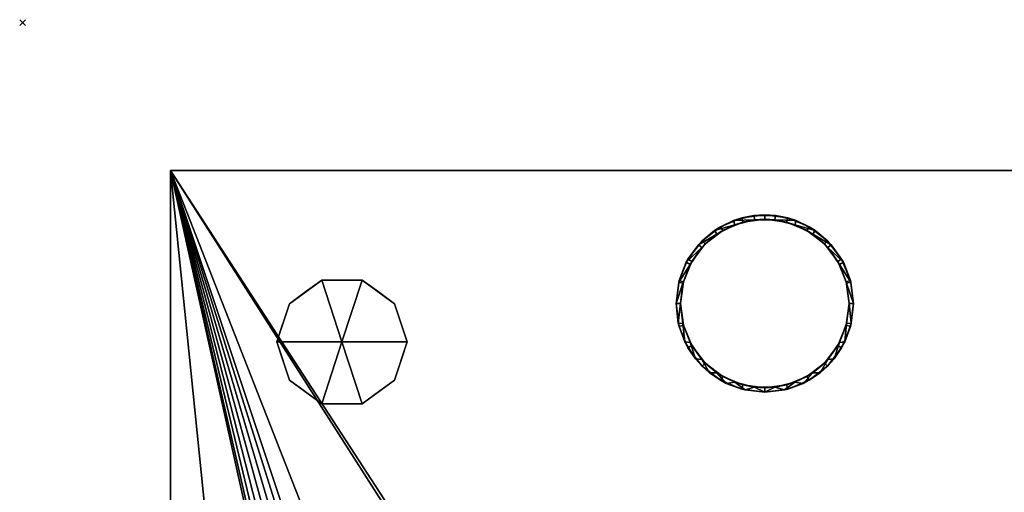
# Model space of a CAD drawing. Units: millimetres. Extents: x -1 to 992, y -1369 to 1.
# Drawn here: x -1 to 332, y -159 to 1 of the extents above; entities that cross this region are included whole.
import ezdxf

# ---------------------------------------------------------------- set-up
doc = ezdxf.new("R2010")
doc.units = ezdxf.units.MM
doc.header["$PDMODE"] = 3
for name, color, linetype in [('IQ_200_2D', 1, 'Continuous'), ('IQ_200_3D', 1, 'Continuous'), ('IQ_INS_3D', 3, 'Continuous')]:
    doc.layers.add(name, color=color, linetype=linetype)

msp = doc.modelspace()

# ---------------------------------------------------------------- linework, layer by layer
at = {"layer": 'IQ_200_2D'}
for p, q in [((50, -825), (50, -50)), ((50, -50), (917, -50))]:
    msp.add_line(p, q, dxfattribs=at)
at = {"layer": 'IQ_INS_3D'}
msp.add_point((0, 0), dxfattribs=at)

# ---------------------------------------------------------------- meshes
at = {"layer": 'IQ_200_3D'}
mesh = msp.add_polyface(dxfattribs=at)
corners = [(917, -50, 770), (917, -757.03, 770), (327, -757.03, 770), (327, -825, 770), (50, -825, 770), (50, -50, 770), (115, -543.5, 770), (119.27, -542.94, 770), (123.25, -541.29, 770), (126.67, -538.67, 770), (129.29, -535.25, 770), (130.94, -531.27, 770), (131.5, -527, 770), (130.94, -522.73, 770), (129.29, -518.75, 770), (126.67, -515.33, 770), (123.25, -512.71, 770), (119.27, -511.06, 770), (115, -510.5, 770), (110.73, -511.06, 770), (106.75, -512.71, 770), (103.33, -515.33, 770), (100.71, -518.75, 770), (99.06, -522.73, 770), (98.5, -527, 770), (99.06, -531.27, 770), (100.71, -535.25, 770), (103.33, -538.67, 770), (106.75, -541.29, 770), (110.73, -542.94, 770), (105, -251.25, 770), (108.43, -250.8, 770), (111.62, -249.47, 770), (114.37, -247.37, 770), (116.47, -244.63, 770), (117.8, -241.43, 770), (118.25, -238, 770), (117.8, -234.57, 770), (116.47, -231.37, 770), (114.37, -228.63, 770), (111.62, -226.53, 770), (108.43, -225.2, 770), (105, -224.75, 770), (101.57, -225.2, 770), (98.37, -226.53, 770), (95.63, -228.63, 770), (93.53, -231.37, 770), (92.2, -234.57, 770), (91.75, -238, 770), (92.2, -241.43, 770), (93.53, -244.63, 770), (95.63, -247.37, 770), (98.37, -249.47, 770), (101.57, -250.8, 770), (175, -277.25, 770), (178.43, -276.8, 770), (181.62, -275.47, 770), (184.37, -273.37, 770), (186.47, -270.62, 770), (187.8, -267.43, 770), (188.25, -264, 770), (187.8, -260.57, 770), (186.47, -257.38, 770), (184.37, -254.63, 770), (181.62, -252.53, 770), (178.43, -251.2, 770), (175, -250.75, 770), (171.57, -251.2, 770), (168.37, -252.53, 770), (165.63, -254.63, 770), (163.53, -257.38, 770), (162.2, -260.57, 770), (161.75, -264, 770), (162.2, -267.43, 770), (163.53, -270.62, 770), (165.63, -273.37, 770), (168.37, -275.47, 770), (171.57, -276.8, 770), (167, -537.65, 770), (169.76, -537.29, 770), (172.32, -536.22, 770), (174.53, -534.53, 770), (176.22, -532.32, 770), (177.29, -529.76, 770), (177.65, -527, 770), (177.29, -524.24, 770), (176.22, -521.68, 770), (174.53, -519.47, 770), (172.32, -517.78, 770), (169.76, -516.71, 770), (167, -516.35, 770), (164.24, -516.71, 770), (161.67, -517.78, 770), (159.47, -519.47, 770), (157.78, -521.68, 770), (156.71, -524.24, 770), (156.35, -527, 770), (156.71, -529.76, 770), (157.78, -532.32, 770), (159.47, -534.53, 770), (161.67, -536.22, 770), (164.24, -537.29, 770)]
mesh.append_faces([[corners[k] for k in face] for face in [(4, 2, 3)]], dxfattribs={"vtx0": -1})
mesh.append_faces([[corners[k] for k in face] for face in [(46, 5, 45), (25, 4, 24), (65, 5, 64), (62, 0, 61), (61, 0, 60), (66, 40, 65)]], dxfattribs={"vtx0": -1, "vtx1": -1})
mesh.append_faces([[corners[k] for k in face] for face in [(30, 76, 19, 53)]], dxfattribs={"vtx0": -1, "vtx1": -1, "vtx2": -1})
mesh.append_faces([[corners[k] for k in face] for face in [(2, 4, 78, 79)]], dxfattribs={"vtx0": -1, "vtx1": -1, "vtx3": -1})
mesh.append_faces([[corners[k] for k in face] for face in [(5, 46, 47), (5, 47, 48), (5, 42, 43), (24, 4, 5), (4, 25, 26), (4, 26, 27), (91, 16, 17, 90), (100, 8, 9, 99), (97, 11, 12, 96), (98, 10, 11, 97), (99, 9, 10, 98), (92, 15, 16, 91), (0, 62, 63), (88, 55, 56, 87), (89, 54, 55, 88), (86, 57, 58, 85), (87, 56, 57, 86), (90, 77, 54, 89), (15, 92, 93), (8, 100, 101), (2, 82, 83), (2, 79, 80)]], dxfattribs={"vtx0": -1, "vtx2": -1})
mesh.append_faces([[corners[k] for k in face] for face in [(5, 48, 49, 24), (4, 6, 7, 78), (85, 58, 59, 2)]], dxfattribs={"vtx0": -1, "vtx2": -1, "vtx3": -1})
mesh.append_faces([[corners[k] for k in face] for face in [(44, 45, 5), (43, 44, 5), (41, 42, 5), (19, 20, 53), (27, 28, 4), (29, 6, 4), (28, 29, 4), (84, 85, 2), (81, 82, 2), (80, 81, 2), (83, 84, 2), (1, 2, 59)]], dxfattribs={"vtx1": -1, "vtx2": -1})
mesh.append_faces([[corners[k] for k in face] for face in [(40, 41, 5, 65), (17, 18, 77, 90)]], dxfattribs={"vtx1": -1, "vtx2": -1, "vtx3": -1})
mesh.append_faces([[corners[k] for k in face] for face in [(49, 50, 23, 24), (52, 53, 20, 21), (51, 52, 21, 22), (50, 51, 22, 23), (38, 39, 67, 68), (37, 38, 68, 69), (39, 40, 66, 67), (30, 31, 75, 76), (34, 35, 71, 72), (32, 33, 73, 74), (33, 34, 72, 73), (31, 32, 74, 75), (35, 36, 70, 71), (13, 14, 94, 95), (12, 13, 95, 96), (14, 15, 93, 94), (7, 8, 101, 78), (18, 19, 76, 77), (36, 37, 69, 70), (63, 64, 5, 0), (59, 60, 0, 1)]], dxfattribs={"vtx1": -1, "vtx3": -1})
mesh = msp.add_polyface(dxfattribs=at)
corners = [(917, -50, 1728), (50, -50, 1728), (50, -825, 1728), (327, -825, 1728), (327, -757.03, 1728), (917, -757.03, 1728)]
mesh.append_faces([[corners[k] for k in face] for face in [(2, 3, 4, 1)]], dxfattribs={"vtx2": -1})
mesh.append_faces([[corners[k] for k in face] for face in [(4, 5, 0, 1)]], dxfattribs={"vtx3": -1})
mesh = msp.add_polyface(dxfattribs=at)
corners = [(50, -50, 770), (50, -50, 1728), (917, -50, 1728), (917, -50, 770)]
mesh.append_faces([[corners[k] for k in face] for face in [(0, 1, 2, 3)]])
mesh = msp.add_polyface(dxfattribs=at)
corners = [(50, -825, 770), (50, -825, 1728), (50, -50, 1728), (50, -50, 770)]
mesh.append_faces([[corners[k] for k in face] for face in [(0, 1, 2, 3)]])
mesh = msp.add_polyface(dxfattribs=at)
corners = [(281, -95, 1728), (279.98, -102.76, 1728), (276.98, -110, 1728), (272.21, -116.21, 1728), (266, -120.98, 1728), (258.76, -123.98, 1728), (251, -125, 1728), (243.24, -123.98, 1728), (236, -120.98, 1728), (229.79, -116.21, 1728), (225.02, -110, 1728), (222.02, -102.76, 1728), (221, -95, 1728), (222.02, -87.24, 1728), (225.02, -80, 1728), (229.79, -73.79, 1728), (236, -69.02, 1728), (243.24, -66.02, 1728), (251, -65, 1728), (258.76, -66.02, 1728), (266, -69.02, 1728), (272.21, -73.79, 1728), (276.98, -80, 1728), (279.98, -87.24, 1728), (279.5, -95, 1728), (278.53, -87.62, 1728), (275.68, -80.75, 1728), (271.15, -74.85, 1728), (265.25, -70.32, 1728), (258.38, -67.47, 1728), (251, -66.5, 1728), (243.62, -67.47, 1728), (236.75, -70.32, 1728), (230.85, -74.85, 1728), (226.32, -80.75, 1728), (223.47, -87.62, 1728), (222.5, -95, 1728), (223.47, -102.38, 1728), (226.32, -109.25, 1728), (230.85, -115.15, 1728), (236.75, -119.68, 1728), (243.62, -122.53, 1728), (251, -123.5, 1728), (258.38, -122.53, 1728), (265.25, -119.68, 1728), (271.15, -115.15, 1728), (275.68, -109.25, 1728), (278.53, -102.38, 1728), (227, -450, 1728), (225.98, -457.76, 1728), (222.98, -465, 1728), (218.21, -471.21, 1728), (212, -475.98, 1728), (204.76, -478.98, 1728), (197, -480, 1728), (189.24, -478.98, 1728), (182, -475.98, 1728), (175.79, -471.21, 1728), (171.02, -465, 1728), (168.02, -457.76, 1728), (167, -450, 1728), (168.02, -442.24, 1728), (171.02, -435, 1728), (175.79, -428.79, 1728), (182, -424.02, 1728), (189.24, -421.02, 1728), (197, -420, 1728), (204.76, -421.02, 1728), (212, -424.02, 1728), (218.21, -428.79, 1728), (222.98, -435, 1728), (225.98, -442.24, 1728), (225.5, -450, 1728), (224.53, -442.62, 1728), (221.68, -435.75, 1728), (217.15, -429.85, 1728), (211.25, -425.32, 1728), (204.38, -422.47, 1728), (197, -421.5, 1728), (189.62, -422.47, 1728), (182.75, -425.32, 1728), (176.85, -429.85, 1728), (172.32, -435.75, 1728), (169.47, -442.62, 1728), (168.5, -450, 1728), (169.47, -457.38, 1728), (172.32, -464.25, 1728), (176.85, -470.15, 1728), (182.75, -474.68, 1728), (189.62, -477.53, 1728), (197, -478.5, 1728), (204.38, -477.53, 1728), (211.25, -474.68, 1728), (217.15, -470.15, 1728), (221.68, -464.25, 1728), (224.53, -457.38, 1728)]
mesh.append_faces([[corners[k] for k in face] for face in [(40, 8, 9, 39), (39, 9, 10, 38), (41, 7, 8, 40), (37, 11, 12, 36), (38, 10, 11, 37), (1, 47, 24, 0), (23, 25, 26, 22), (22, 26, 27, 21), (0, 24, 25, 23), (20, 28, 29, 19), (21, 27, 28, 20), (88, 56, 57, 87), (87, 57, 58, 86), (89, 55, 56, 88), (85, 59, 60, 84), (84, 60, 61, 83), (86, 58, 59, 85), (71, 73, 74, 70), (70, 74, 75, 69), (48, 72, 73, 71), (68, 76, 77, 67), (69, 75, 76, 68)]], dxfattribs={"vtx0": -1, "vtx2": -1})
mesh.append_faces([[corners[k] for k in face] for face in [(6, 7, 41, 42), (35, 36, 12, 13), (5, 6, 42, 43), (4, 5, 43, 44), (3, 4, 44, 45), (2, 3, 45, 46), (1, 2, 46, 47), (34, 35, 13, 14), (33, 34, 14, 15), (32, 33, 15, 16), (31, 32, 16, 17), (30, 31, 17, 18), (29, 30, 18, 19), (54, 55, 89, 90), (53, 54, 90, 91), (52, 53, 91, 92), (51, 52, 92, 93), (50, 51, 93, 94), (49, 50, 94, 95), (48, 49, 95, 72), (82, 83, 61, 62), (81, 82, 62, 63), (80, 81, 63, 64), (79, 80, 64, 65), (78, 79, 65, 66), (77, 78, 66, 67)]], dxfattribs={"vtx1": -1, "vtx3": -1})
mesh = msp.add_polyface(dxfattribs=at)
corners = [(281, -95, 1728), (279.98, -87.24, 1728), (276.98, -80, 1728), (272.21, -73.79, 1728), (266, -69.02, 1728), (258.76, -66.02, 1728), (251, -65, 1728), (243.24, -66.02, 1728), (236, -69.02, 1728), (229.79, -73.79, 1728), (225.02, -80, 1728), (222.02, -87.24, 1728), (221, -95, 1728), (221, -95, 1769.96), (221.87, -87.82, 1768.04), (224.44, -81.06, 1766.23), (228.54, -75.11, 1764.63), (233.96, -70.31, 1763.35), (240.36, -66.95, 1762.45), (247.38, -65.22, 1761.98), (254.62, -65.22, 1761.98), (261.64, -66.95, 1762.45), (268.04, -70.31, 1763.35), (273.46, -75.11, 1764.63), (277.56, -81.06, 1766.23), (280.13, -87.82, 1768.04), (281, -95, 1769.96)]
mesh.append_faces([[corners[k] for k in face] for face in [(5, 21, 4), (24, 2, 23), (8, 18, 7), (15, 11, 14), (17, 9, 16)]], dxfattribs={"vtx0": -1, "vtx1": -1})
mesh.append_faces([[corners[k] for k in face] for face in [(25, 0, 1), (24, 1, 2), (22, 3, 4), (19, 6, 7), (16, 9, 10), (17, 8, 9), (14, 11, 12), (6, 19, 20)]], dxfattribs={"vtx0": -1, "vtx2": -1})
mesh.append_faces([[corners[k] for k in face] for face in [(13, 14, 12)]], dxfattribs={"vtx1": -1})
mesh.append_faces([[corners[k] for k in face] for face in [(2, 3, 23), (24, 25, 1), (20, 21, 5), (22, 23, 3), (21, 22, 4), (5, 6, 20), (10, 11, 15), (18, 19, 7), (17, 18, 8), (15, 16, 10)]], dxfattribs={"vtx1": -1, "vtx2": -1})
mesh.append_faces([[corners[k] for k in face] for face in [(25, 26, 0)]], dxfattribs={"vtx2": -1})
mesh = msp.add_polyface(dxfattribs=at)
corners = [(281, -95, 1769.96), (280.13, -87.82, 1768.04), (277.56, -81.06, 1766.23), (273.46, -75.11, 1764.63), (268.04, -70.31, 1763.35), (261.64, -66.95, 1762.45), (254.62, -65.22, 1761.98), (247.38, -65.22, 1761.98), (240.36, -66.95, 1762.45), (233.96, -70.31, 1763.35), (228.54, -75.11, 1764.63), (224.44, -81.06, 1766.23), (221.87, -87.82, 1768.04), (221, -95, 1769.96), (221.75, -101.68, 1771.75), (223.97, -108.02, 1773.45), (227.55, -113.7, 1774.97), (232.3, -118.46, 1776.25), (237.98, -122.03, 1777.2), (244.32, -124.25, 1777.8), (251, -125, 1778), (257.68, -124.25, 1777.8), (264.02, -122.03, 1777.2), (269.7, -118.46, 1776.25), (274.45, -113.7, 1774.97), (278.03, -108.02, 1773.45), (280.25, -101.68, 1771.75), (279.5, -95, 1769.96), (278.67, -101.82, 1771.79), (276.24, -108.24, 1773.51), (272.33, -113.9, 1775.03), (267.19, -118.46, 1776.25), (261.11, -121.65, 1777.1), (254.44, -123.29, 1777.54), (247.56, -123.29, 1777.54), (240.89, -121.65, 1777.1), (234.81, -118.46, 1776.25), (229.67, -113.9, 1775.03), (225.76, -108.24, 1773.51), (223.33, -101.82, 1771.79), (222.5, -95, 1769.96), (223.33, -88.18, 1768.13), (225.76, -81.76, 1766.41), (229.67, -76.1, 1764.9), (234.81, -71.54, 1763.68), (240.89, -68.35, 1762.82), (247.56, -66.71, 1762.38), (254.44, -66.71, 1762.38), (261.11, -68.35, 1762.82), (267.19, -71.54, 1763.68), (272.33, -76.1, 1764.9), (276.24, -81.76, 1766.41), (278.67, -88.18, 1768.13)]
mesh.append_faces([[corners[k] for k in face] for face in [(0, 27, 26), (30, 24, 29), (33, 21, 32), (31, 23, 30), (24, 30, 23), (1, 52, 0), (50, 3, 49), (35, 19, 34), (36, 18, 35), (19, 35, 18), (38, 16, 37), (39, 15, 38), (16, 38, 15), (40, 14, 39), (15, 39, 14), (10, 44, 9), (45, 9, 44), (8, 46, 7), (46, 8, 45), (9, 45, 8), (14, 40, 13)]], dxfattribs={"vtx0": -1, "vtx1": -1})
mesh.append_faces([[corners[k] for k in face] for face in [(29, 24, 25), (50, 2, 3), (2, 50, 51), (34, 19, 20), (37, 16, 17), (17, 36, 37), (13, 40, 41), (11, 42, 43), (42, 11, 12), (12, 41, 42), (20, 33, 34)]], dxfattribs={"vtx0": -1, "vtx2": -1})
mesh.append_faces([[corners[k] for k in face] for face in [(28, 29, 25), (27, 28, 26), (25, 26, 28), (21, 22, 32), (20, 21, 33), (22, 23, 31), (31, 32, 22), (51, 52, 1), (1, 2, 51), (52, 27, 0), (3, 4, 49), (48, 49, 4), (47, 48, 5), (4, 5, 48), (5, 6, 47), (17, 18, 36), (43, 44, 10), (12, 13, 41), (10, 11, 43)]], dxfattribs={"vtx1": -1, "vtx2": -1})
mesh.append_faces([[corners[k] for k in face] for face in [(46, 47, 6, 7)]], dxfattribs={"vtx1": -1, "vtx3": -1})
mesh = msp.add_polyface(dxfattribs=at)
corners = [(222.5, -95, 1728), (223.47, -87.62, 1728), (226.32, -80.75, 1728), (230.85, -74.85, 1728), (236.75, -70.32, 1728), (243.62, -67.47, 1728), (251, -66.5, 1728), (258.38, -67.47, 1728), (265.25, -70.32, 1728), (271.15, -74.85, 1728), (275.68, -80.75, 1728), (278.53, -87.62, 1728), (279.5, -95, 1728), (279.5, -95, 1769.96), (278.67, -88.18, 1768.13), (276.24, -81.76, 1766.41), (272.33, -76.1, 1764.9), (267.19, -71.54, 1763.68), (261.11, -68.35, 1762.82), (254.44, -66.71, 1762.38), (247.56, -66.71, 1762.38), (240.89, -68.35, 1762.82), (234.81, -71.54, 1763.68), (229.67, -76.1, 1764.9), (225.76, -81.76, 1766.41), (223.33, -88.18, 1768.13), (222.5, -95, 1769.96)]
mesh.append_faces([[corners[k] for k in face] for face in [(0, 25, 26)]], dxfattribs={"vtx0": -1})
mesh.append_faces([[corners[k] for k in face] for face in [(6, 20, 5), (4, 22, 3), (21, 5, 20), (15, 11, 14), (20, 6, 19)]], dxfattribs={"vtx0": -1, "vtx1": -1})
mesh.append_faces([[corners[k] for k in face] for face in [(1, 24, 25), (4, 21, 22), (3, 22, 23), (2, 23, 24), (25, 0, 1), (21, 4, 5), (23, 2, 3), (8, 17, 18), (7, 18, 19), (10, 15, 16), (9, 16, 17), (15, 10, 11)]], dxfattribs={"vtx0": -1, "vtx2": -1})
mesh.append_faces([[corners[k] for k in face] for face in [(1, 2, 24), (6, 7, 19), (7, 8, 18), (8, 9, 17), (9, 10, 16), (11, 12, 14)]], dxfattribs={"vtx1": -1, "vtx2": -1})
mesh.append_faces([[corners[k] for k in face] for face in [(12, 13, 14)]], dxfattribs={"vtx2": -1})
mesh = msp.add_polyface(dxfattribs=at)
corners = [(108, -108, 770), (130, -108, 770), (125.8, -95.07, 770), (114.8, -87.08, 770), (101.2, -87.08, 770), (90.2, -95.07, 770), (86, -108, 770)]
mesh.append_faces([[corners[k] for k in face] for face in [(0, 4, 5, 6)]], dxfattribs={"vtx0": -1})
mesh.append_faces([[corners[k] for k in face] for face in [(0, 3, 4)]], dxfattribs={"vtx0": -1, "vtx2": -1})
mesh.append_faces([[corners[k] for k in face] for face in [(0, 1, 2, 3)]], dxfattribs={"vtx3": -1})
mesh = msp.add_polyface(dxfattribs=at)
corners = [(86, -108, 770), (90.2, -95.07, 770), (101.2, -87.08, 770), (114.8, -87.08, 770), (125.8, -95.07, 770), (130, -108, 770), (130, -108, 670), (125.8, -95.07, 670), (114.8, -87.08, 670), (101.2, -87.08, 670), (90.2, -95.07, 670), (86, -108, 670), (120.3, -91.07, 770), (120.3, -91.07, 670), (127.9, -101.53, 670), (127.9, -101.53, 770), (108, -87.08, 770), (108, -87.08, 670), (95.7, -91.07, 670), (95.7, -91.07, 770), (87.91, -102.12, 670), (88.1, -101.53, 770)]
mesh.append_faces([[corners[k] for k in face] for face in [(10, 21, 1), (20, 0, 21), (21, 10, 20)]], dxfattribs={"vtx0": -1, "vtx2": -1})
mesh.append_faces([[corners[k] for k in face] for face in [(2, 16, 17, 9), (13, 8, 3, 12), (4, 15, 14, 7), (7, 13, 12, 4), (9, 18, 19, 2), (16, 3, 8, 17), (1, 19, 18, 10)]], dxfattribs={"vtx1": -1, "vtx3": -1})
mesh.append_faces([[corners[k] for k in face] for face in [(5, 6, 14, 15), (20, 11, 0)]], dxfattribs={"vtx2": -1})
mesh = msp.add_polyface(dxfattribs=at)
corners = [(86, -108, 670), (90.2, -95.07, 670), (101.2, -87.08, 670), (114.8, -87.08, 670), (125.8, -95.07, 670), (130, -108, 670), (108, -108, 670)]
mesh.append_faces([[corners[k] for k in face] for face in [(1, 2, 6, 0)]], dxfattribs={"vtx1": -1})
mesh.append_faces([[corners[k] for k in face] for face in [(2, 3, 6)]], dxfattribs={"vtx1": -1, "vtx2": -1})
mesh.append_faces([[corners[k] for k in face] for face in [(4, 5, 6, 3)]], dxfattribs={"vtx2": -1})
mesh = msp.add_polyface(dxfattribs=at)
corners = [(221, -95, 1728), (222.02, -102.76, 1728), (225.02, -110, 1728), (229.79, -116.21, 1728), (236, -120.98, 1728), (243.24, -123.98, 1728), (251, -125, 1728), (258.76, -123.98, 1728), (266, -120.98, 1728), (272.21, -116.21, 1728), (276.98, -110, 1728), (279.98, -102.76, 1728), (281, -95, 1728), (281, -95, 1769.96), (280.25, -101.68, 1771.75), (278.03, -108.02, 1773.45), (274.45, -113.7, 1774.97), (269.7, -118.46, 1776.25), (264.02, -122.03, 1777.2), (257.68, -124.25, 1777.8), (251, -125, 1778), (244.32, -124.25, 1777.8), (237.98, -122.03, 1777.2), (232.3, -118.46, 1776.25), (227.55, -113.7, 1774.97), (223.97, -108.02, 1773.45), (221.75, -101.68, 1771.75), (221, -95, 1769.96)]
mesh.append_faces([[corners[k] for k in face] for face in [(1, 26, 0), (2, 25, 1), (24, 3, 23), (25, 2, 24), (8, 18, 7), (9, 17, 8), (11, 15, 10)]], dxfattribs={"vtx0": -1, "vtx1": -1})
mesh.append_faces([[corners[k] for k in face] for face in [(22, 4, 5), (1, 25, 26), (6, 20, 21), (14, 11, 12), (7, 18, 19), (9, 16, 17), (8, 17, 18), (10, 15, 16), (11, 14, 15), (19, 6, 7)]], dxfattribs={"vtx0": -1, "vtx2": -1})
mesh.append_faces([[corners[k] for k in face] for face in [(13, 14, 12)]], dxfattribs={"vtx1": -1})
mesh.append_faces([[corners[k] for k in face] for face in [(5, 6, 21), (2, 3, 24), (3, 4, 23), (22, 23, 4), (21, 22, 5), (9, 10, 16), (19, 20, 6)]], dxfattribs={"vtx1": -1, "vtx2": -1})
mesh.append_faces([[corners[k] for k in face] for face in [(26, 27, 0)]], dxfattribs={"vtx2": -1})
mesh = msp.add_polyface(dxfattribs=at)
corners = [(279.5, -95, 1728), (278.53, -102.38, 1728), (275.68, -109.25, 1728), (271.15, -115.15, 1728), (265.25, -119.68, 1728), (258.38, -122.53, 1728), (251, -123.5, 1728), (243.62, -122.53, 1728), (236.75, -119.68, 1728), (230.85, -115.15, 1728), (226.32, -109.25, 1728), (223.47, -102.38, 1728), (222.5, -95, 1728), (222.5, -95, 1769.96), (223.33, -101.82, 1771.79), (225.76, -108.24, 1773.51), (229.67, -113.9, 1775.03), (234.81, -118.46, 1776.25), (240.89, -121.65, 1777.1), (247.56, -123.29, 1777.54), (254.44, -123.29, 1777.54), (261.11, -121.65, 1777.1), (267.19, -118.46, 1776.25), (272.33, -113.9, 1775.03), (276.24, -108.24, 1773.51), (278.67, -101.82, 1771.79), (279.5, -95, 1769.96)]
mesh.append_faces([[corners[k] for k in face] for face in [(0, 25, 26)]], dxfattribs={"vtx0": -1})
mesh.append_faces([[corners[k] for k in face] for face in [(25, 1, 24), (24, 2, 23), (18, 8, 17), (17, 9, 16), (20, 6, 19)]], dxfattribs={"vtx0": -1, "vtx1": -1})
mesh.append_faces([[corners[k] for k in face] for face in [(3, 22, 23), (22, 3, 4), (11, 14, 15), (15, 10, 11)]], dxfattribs={"vtx0": -1, "vtx2": -1})
mesh.append_faces([[corners[k] for k in face] for face in [(13, 14, 12)]], dxfattribs={"vtx1": -1})
mesh.append_faces([[corners[k] for k in face] for face in [(21, 22, 4), (20, 21, 5), (0, 1, 25), (1, 2, 24), (2, 3, 23), (4, 5, 21), (5, 6, 20), (18, 19, 7), (15, 16, 10), (6, 7, 19), (7, 8, 18), (8, 9, 17), (9, 10, 16), (11, 12, 14)]], dxfattribs={"vtx1": -1, "vtx2": -1})
mesh = msp.add_polyface(dxfattribs=at)
corners = [(108, -108, 770), (86, -108, 770), (90.2, -120.93, 770), (101.2, -128.92, 770), (114.8, -128.92, 770), (125.8, -120.93, 770), (130, -108, 770)]
mesh.append_faces([[corners[k] for k in face] for face in [(0, 4, 5, 6)]], dxfattribs={"vtx0": -1})
mesh.append_faces([[corners[k] for k in face] for face in [(4, 0, 3)]], dxfattribs={"vtx0": -1, "vtx1": -1})
mesh.append_faces([[corners[k] for k in face] for face in [(0, 1, 2, 3)]], dxfattribs={"vtx3": -1})
mesh = msp.add_polyface(dxfattribs=at)
corners = [(130, -108, 770), (125.8, -120.93, 770), (114.8, -128.92, 770), (101.2, -128.92, 770), (90.2, -120.93, 770), (86, -108, 770), (86, -108, 670), (90.2, -120.93, 670), (101.2, -128.92, 670), (114.8, -128.92, 670), (125.8, -120.93, 670), (130, -108, 670), (87.91, -113.88, 770), (88.1, -114.47, 670), (95.7, -124.93, 670), (95.7, -124.93, 770), (108, -128.92, 770), (108, -128.92, 670), (120.3, -124.93, 670), (120.3, -124.93, 770), (128.09, -113.88, 670), (127.9, -114.47, 770)]
mesh.append_faces([[corners[k] for k in face] for face in [(6, 12, 5)]], dxfattribs={"vtx0": -1})
mesh.append_faces([[corners[k] for k in face] for face in [(4, 13, 7), (12, 6, 13), (10, 21, 1), (20, 0, 21), (21, 10, 20)]], dxfattribs={"vtx0": -1, "vtx2": -1})
mesh.append_faces([[corners[k] for k in face] for face in [(4, 12, 13)]], dxfattribs={"vtx1": -1, "vtx2": -1})
mesh.append_faces([[corners[k] for k in face] for face in [(15, 4, 7, 14), (3, 15, 14, 8), (17, 9, 2, 16), (19, 2, 9, 18), (18, 10, 1, 19), (16, 3, 8, 17)]], dxfattribs={"vtx1": -1, "vtx3": -1})
mesh.append_faces([[corners[k] for k in face] for face in [(20, 11, 0)]], dxfattribs={"vtx2": -1})
mesh = msp.add_polyface(dxfattribs=at)
corners = [(130, -108, 670), (125.8, -120.93, 670), (114.8, -128.92, 670), (101.2, -128.92, 670), (90.2, -120.93, 670), (86, -108, 670), (108, -108, 670)]
mesh.append_faces([[corners[k] for k in face] for face in [(3, 6, 2)]], dxfattribs={"vtx0": -1, "vtx1": -1})
mesh.append_faces([[corners[k] for k in face] for face in [(1, 2, 6, 0)]], dxfattribs={"vtx1": -1})
mesh.append_faces([[corners[k] for k in face] for face in [(4, 5, 6, 3)]], dxfattribs={"vtx2": -1})

doc.saveas('drawing.dxf')
